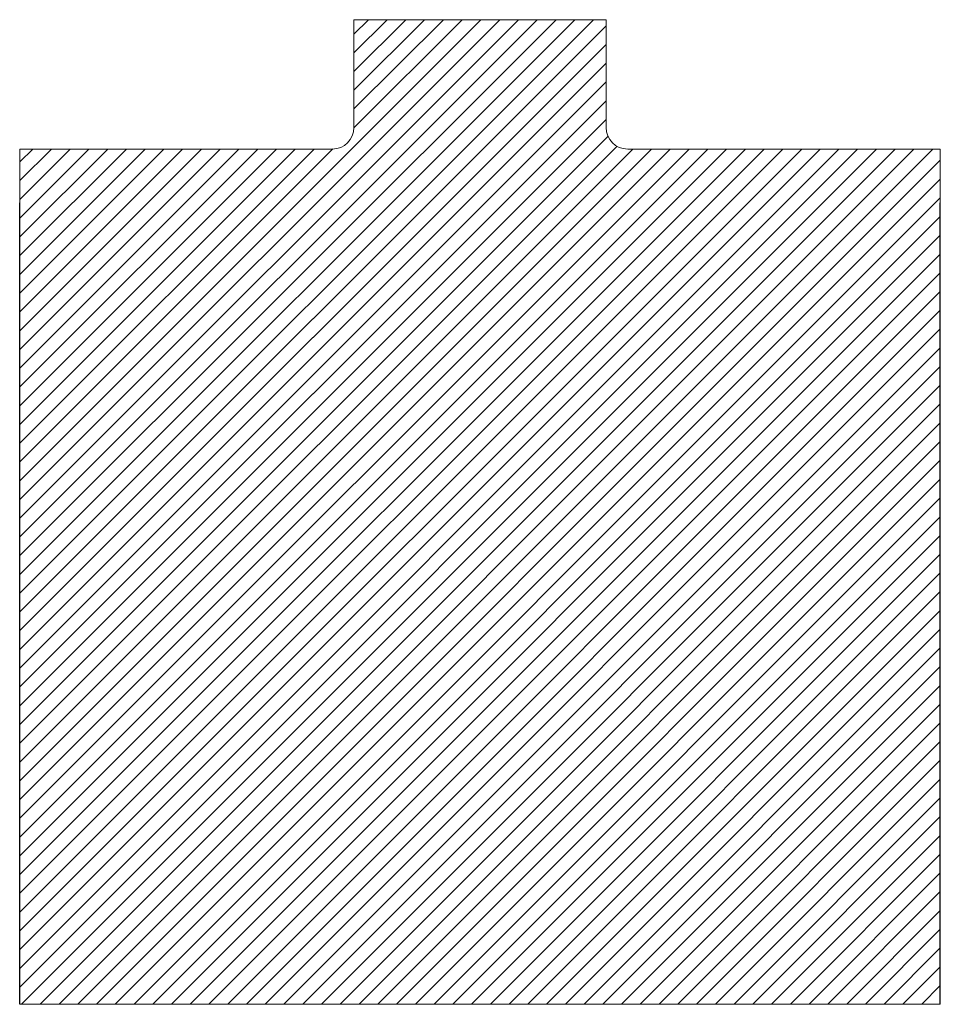
# Model space of a CAD drawing. Units: millimetres. Extents: x -783 to 1009, y -628 to 189.
# Drawn here: x -783 to -356, y -350 to 107 of the extents above; entities that cross this region are included whole.
import ezdxf
from ezdxf.lldxf.tags import DXFTag

# ---------------------------------------------------------------- set-up
doc = ezdxf.new("R2010")
doc.units = ezdxf.units.MM
doc.layers.add('DIBUIX', color=7, linetype='Continuous')
tags = doc.linetypes.add('HIDDEN2', pattern=[4.7625, 3.175, -1.5875]).pattern_tags.tags
tags[6:7] = [DXFTag(74, 4), DXFTag(75, 0), DXFTag(340, '0'), DXFTag(46, 0.0), DXFTag(50, 0.0), DXFTag(44, 0.0), DXFTag(45, 0.0)]
tags[4:5] = [DXFTag(74, 4), DXFTag(75, 0), DXFTag(340, '0'), DXFTag(46, 0.0), DXFTag(50, 0.0), DXFTag(44, 0.0), DXFTag(45, 0.0)]

# ---------------------------------------------------------------- blocks, each defined once
blk = doc.blocks.new('SE12')
at = {"color": 141, "linetype": 'Continuous', "lineweight": 9}
for p, q in [((-568.84, 106.66), (-782.79, -107.21)), ((-560.16, 106.66), (-782.79, -115.89)), ((-551.48, 106.66), (-782.79, -124.57)), ((-542.8, 106.66), (-782.79, -133.25)), ((-534.03, 106.66), (-782.79, -141.93)), ((-525.36, 106.66), (-782.79, -150.69)), ((-516.68, 106.66), (-782.79, -159.37)), ((-577.61, 106.66), (-627.84, 56.42)), ((-621.09, 106.66), (-627.79, 99.96)), ((-612.32, 106.66), (-627.79, 91.28)), ((-603.65, 106.66), (-627.79, 82.6)), ((-594.97, 106.66), (-627.79, 73.92)), ((-586.29, 106.66), (-627.79, 65.24)), ((-510.84, 103.81), (-782.79, -168.05)), ((-510.84, 95.13), (-782.79, -176.73)), ((-510.84, 86.45), (-782.79, -185.41)), ((-510.84, 77.77), (-782.79, -194.18)), ((-510.84, 69), (-782.79, -202.86)), ((-510.84, 60.33), (-782.79, -211.54)), ((-509.89, 52.6), (-782.79, -220.22)), ((-505.72, 48), (-782.79, -228.98)), ((-637.56, 46.7), (-782.79, -98.44)), ((-776.74, 46.66), (-782.79, 40.69)), ((-768.06, 46.66), (-782.79, 32.01)), ((-759.38, 46.66), (-782.79, 23.33)), ((-750.7, 46.66), (-782.79, 14.65)), ((-741.93, 46.66), (-782.79, 5.89)), ((-733.26, 46.66), (-782.79, -2.79)), ((-724.58, 46.66), (-782.79, -11.47)), ((-715.9, 46.66), (-782.79, -20.15)), ((-707.22, 46.66), (-782.79, -28.92)), ((-698.45, 46.66), (-782.79, -37.6)), ((-689.77, 46.66), (-782.79, -46.28)), ((-681.09, 46.66), (-782.79, -54.96)), ((-672.41, 46.66), (-782.79, -63.64)), ((-663.65, 46.66), (-782.79, -72.4)), ((-654.97, 46.66), (-782.79, -81.08)), ((-646.29, 46.66), (-782.79, -89.76)), ((-498.39, 46.66), (-782.79, -237.66)), ((-489.71, 46.66), (-782.79, -246.34)), ((-481.03, 46.66), (-782.79, -255.02)), ((-472.35, 46.66), (-782.79, -263.7)), ((-463.58, 46.66), (-782.79, -272.47)), ((-454.9, 46.66), (-782.79, -281.15)), ((-446.22, 46.66), (-782.79, -289.83)), ((-437.54, 46.66), (-782.79, -298.51)), ((-428.86, 46.66), (-782.79, -307.27)), ((-420.1, 46.66), (-782.79, -315.95)), ((-782.77, -324.7), (-411.5, 46.66)), ((-782.77, -333.38), (-402.82, 46.66)), ((-782.77, -342.06), (-394.14, 46.66)), ((-781.99, -349.96), (-385.46, 46.66)), ((-773.31, -349.96), (-376.7, 46.66)), ((-764.55, -349.96), (-368.02, 46.66)), ((-755.87, -349.96), (-359.34, 46.66)), ((-747.19, -349.96), (-355.83, 41.49)), ((-738.51, -349.96), (-355.83, 32.72)), ((-729.74, -349.96), (-355.83, 24.04)), ((-721.06, -349.96), (-355.83, 15.37)), ((-712.38, -349.96), (-355.83, 6.69)), ((-703.7, -349.96), (-355.83, -2.08)), ((-695.02, -349.96), (-355.83, -10.76)), ((-686.26, -349.96), (-355.83, -19.44)), ((-677.58, -349.96), (-355.83, -28.12)), ((-668.9, -349.96), (-355.83, -36.8)), ((-660.22, -349.96), (-355.83, -45.57)), ((-651.45, -349.96), (-355.83, -54.24)), ((-642.77, -349.96), (-355.83, -62.92)), ((-634.09, -349.96), (-355.83, -71.6)), ((-625.41, -349.96), (-355.83, -80.28)), ((-616.73, -349.96), (-355.83, -89.05)), ((-607.97, -349.96), (-355.83, -97.73)), ((-599.29, -349.96), (-355.83, -106.41)), ((-590.61, -349.96), (-355.83, -115.09)), ((-581.93, -349.96), (-355.83, -123.86)), ((-573.25, -349.96), (-355.83, -132.53)), ((-564.48, -349.96), (-355.83, -141.21)), ((-555.8, -349.96), (-355.83, -149.89)), ((-547.12, -349.96), (-355.83, -158.57)), ((-538.44, -349.96), (-355.83, -167.34)), ((-529.68, -349.96), (-355.83, -176.02)), ((-521, -349.96), (-355.83, -184.7)), ((-512.32, -349.96), (-355.83, -193.38)), ((-503.64, -349.96), (-355.83, -202.14)), ((-494.96, -349.96), (-355.83, -210.82)), ((-486.19, -349.96), (-355.83, -219.5)), ((-477.51, -349.96), (-355.83, -228.18)), ((-468.83, -349.96), (-355.83, -236.86)), ((-460.15, -349.96), (-355.83, -245.63)), ((-451.39, -349.96), (-355.83, -254.31)), ((-442.71, -349.96), (-355.83, -262.99)), ((-434.03, -349.96), (-355.83, -271.67)), ((-425.35, -349.96), (-355.83, -280.35)), ((-416.67, -349.96), (-355.83, -289.11)), ((-407.9, -349.96), (-355.83, -297.79)), ((-399.22, -349.96), (-355.83, -306.47)), ((-390.54, -349.96), (-355.83, -315.15)), ((-381.86, -349.96), (-355.83, -323.92)), ((-373.18, -349.96), (-355.83, -332.6)), ((-364.42, -349.96), (-355.83, -341.28))]:
    blk.add_line(p, q, dxfattribs=at)

msp = doc.modelspace()

# ---------------------------------------------------------------- linework, layer by layer
at = {"color": 7, "linetype": 'Continuous', "lineweight": 15}
for p, q in [((-627.79, 106.66), (-510.81, 106.66)), ((-627.79, 56.66), (-627.79, 106.66)), ((-510.81, 56.66), (-510.81, 106.66)), ((-637.79, 46.66), (-782.79, 46.66)), ((-782.79, 46.66), (-782.79, 21.66)), ((-500.81, 46.66), (-355.81, 46.66)), ((-355.81, 46.66), (-355.81, 21.66)), ((-782.79, 45.66), (-782.79, 21.66)), ((-355.81, 45.66), (-355.81, 21.66)), ((-782.79, -350.05), (-355.81, -350.05)), ((-355.81, -350.05), (-782.79, -350.05))]:
    msp.add_line(p, q, dxfattribs=at)
for centre, start, end in [((-637.79, 56.66), 270, 0), ((-500.81, 56.66), 180, 270)]:
    msp.add_arc(centre, 10, start, end, dxfattribs=at)
at = {"layer": 'DIBUIX', "color": 7, "linetype": 'Continuous', "lineweight": 30}
for p, q in [((-782.79, -335.05), (-782.79, 21.66)), ((-782.79, -350.05), (-782.79, 21.66)), ((-355.81, -335.05), (-355.81, 21.66)), ((-355.81, -350.05), (-355.81, 21.66))]:
    msp.add_line(p, q, dxfattribs=at)
at = {"layer": 'DIBUIX', "color": 7, "linetype": 'HIDDEN2', "lineweight": 30}
for p, q in [((-782.79, -350.05), (-782.79, -335.05)), ((-355.81, -350.05), (-355.81, -335.05))]:
    msp.add_line(p, q, dxfattribs=at)

# ---------------------------------------------------------------- block references
msp.add_blockref('SE12', (0, 0))

doc.saveas('drawing.dxf')
